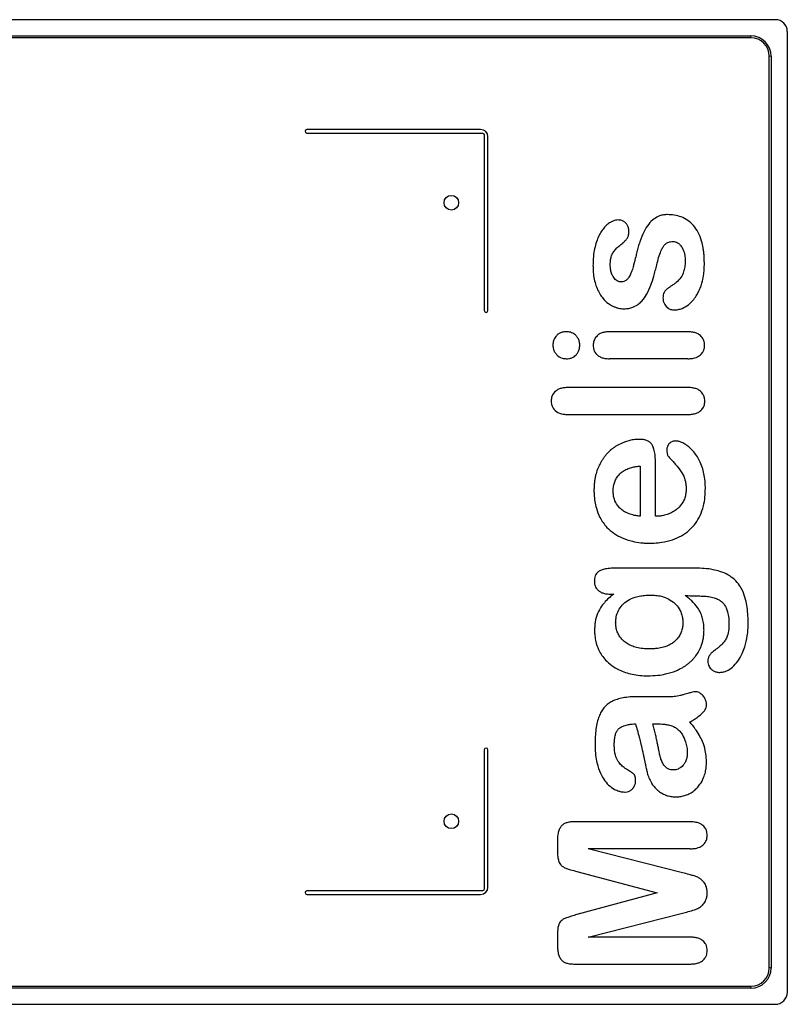
# Model space of a CAD drawing. Units: millimetres. Extents: x 58 to 478, y 238 to 507.
# Drawn here: x 268 to 478, y 238 to 507 of the extents above; entities that cross this region are included whole.
import ezdxf

# ---------------------------------------------------------------- set-up
doc = ezdxf.new("R2010")
doc.units = ezdxf.units.MM
doc.header["$LTSCALE"] = 48.696443
doc.layers.get('0').update_dxf_attribs({"linetype": 'CONTINUOUS'})

msp = doc.modelspace()

# ---------------------------------------------------------------- linework, layer by layer
at = {"color": 7}
for p, q in [((474.36, 506.65), (61.14, 506.65)), ((477.62, 240.99), (477.62, 503.4)), ((467.68, 501.69), (67.92, 501.69)), ((68.05, 502.23), (467.63, 502.23)), ((467.63, 502.23), (467.55, 501.71)), ((472.65, 247.56), (472.65, 496.72)), ((473.19, 496.67), (472.67, 496.58)), ((473.19, 496.67), (473.19, 247.57)), ((393.77, 476.66), (346.27, 476.66)), ((346.27, 475.66), (394.27, 475.66)), ((394.77, 475.16), (394.77, 427.16)), ((395.77, 427.16), (395.77, 474.66)), ((450.45, 421.38), (428.8, 421.38)), ((450.45, 414.03), (429.03, 414.03)), ((450.47, 406.15), (417.67, 406.15)), ((417.67, 398.8), (450.47, 398.8)), ((437.36, 384.68), (437.36, 370.98)), ((441.56, 370.98), (441.56, 385.77)), ((452.49, 356.8), (430.58, 356.8)), ((429.12, 349.73), (430.18, 349.73)), ((440.81, 314.28), (441.81, 314.28)), ((394.77, 307.16), (394.77, 269.16)), ((395.77, 269.66), (395.77, 307.16)), ((451.11, 287.5), (419.24, 287.5)), ((414.77, 282.42), (414.77, 279.89)), ((451.08, 280.15), (423.17, 280.15)), ((448.93, 273.61), (423.17, 280.15)), ((420.12, 273.93), (442.07, 268.08)), ((394.27, 268.66), (346.27, 268.66)), ((346.27, 267.66), (393.77, 267.66)), ((442.07, 268.08), (420.12, 262.15)), ((423.17, 256), (448.93, 262.54)), ((414.77, 256.22), (414.77, 253.71)), ((451.08, 256), (423.17, 256)), ((419.24, 248.65), (451.11, 248.65)), ((473.19, 247.57), (472.71, 247.69)), ((67.88, 242.62), (467.71, 242.62)), ((467.7, 242.07), (467.57, 242.56)), ((467.7, 242.07), (67.84, 242.07)), ((61.13, 237.65), (474.28, 237.65))]:
    msp.add_line(p, q, dxfattribs=at)
for centre in [(385.77, 456.65), (385.77, 287.65)]:
    msp.add_circle(centre, 2, dxfattribs=at)
for centre, radius, start, end in [((474.36, 503.4), 3.25, 0.0063, 89.9946), ((467.63, 496.67), 5.56, 0.004, 89.996), ((467.68, 496.72), 4.97, 0.004, 89.996), ((393.77, 474.66), 2, 0.004, 89.996), ((436.24, -338.62), 660.31, 89.22659, 89.9683), ((393.77, 269.66), 2, 270.004, 359.996), ((467.7, 247.57), 5.5, 270.004, 359.996), ((467.71, 247.56), 4.94, 270.004, 359.996), ((474.28, 240.99), 3.34, 270.0063, 359.9946)]:
    msp.add_arc(centre, radius, start, end, dxfattribs=at)
for points in [[(346.27, 476.66), (346, 476.66), (345.77, 476.42), (345.77, 476.16)], [(345.77, 476.16), (345.77, 475.9), (346, 475.66), (346.27, 475.66)], [(394.27, 475.66), (394.53, 475.66), (394.77, 475.42), (394.77, 475.16)], [(394.77, 427.16), (394.77, 426.9), (395, 426.66), (395.27, 426.66)], [(395.27, 426.66), (395.53, 426.66), (395.77, 426.9), (395.77, 427.16)], [(395.27, 307.66), (395, 307.66), (394.77, 307.42), (394.77, 307.16)], [(395.77, 307.16), (395.77, 307.42), (395.53, 307.66), (395.27, 307.66)], [(394.77, 269.16), (394.77, 268.9), (394.53, 268.66), (394.27, 268.66)], [(346.27, 268.66), (346, 268.66), (345.77, 268.42), (345.77, 268.16)], [(345.77, 268.16), (345.77, 267.9), (346, 267.66), (346.27, 267.66)]]:
    msp.add_open_spline(points, degree=3, dxfattribs=at)
for points, knots in [([(431.37, 451.93), (431.12, 451.92), (430.55, 451.88), (429.66, 451.55), (428.74, 451), (427.81, 450.19), (426.97, 449.14), (426.2, 447.92), (425.53, 446.33), (425.01, 444.57), (424.66, 442.72), (424.52, 441.03), (424.5, 440), (424.49, 439.48)], [0, 0, 0, 0, 0.049133, 0.108612, 0.181898, 0.258156, 0.340979, 0.438857, 0.543926, 0.670782, 0.799141, 0.89918, 1, 1, 1, 1]), ([(434.31, 448.6), (434.3, 448.86), (434.28, 449.43), (434.07, 450.22), (433.66, 450.93), (433.07, 451.46), (432.45, 451.79), (431.87, 451.9), (431.54, 451.92), (431.37, 451.93)], [0, 0, 0, 0, 0.154929, 0.332947, 0.486546, 0.647469, 0.800016, 0.900008, 1, 1, 1, 1]), ([(444.83, 453.4), (444.49, 453.39), (443.74, 453.35), (442.49, 453.02), (441.06, 452.24), (439.59, 450.77), (438.25, 448.6), (437.44, 446.52), (436.84, 444.57), (436.61, 443.66), (436.5, 443.2)], [0, 0, 0, 0, 0.070957, 0.151266, 0.271879, 0.412315, 0.582793, 0.802483, 0.900864, 1, 1, 1, 1]), ([(454.94, 440.07), (454.93, 440.44), (454.92, 441.18), (454.87, 442.19), (454.77, 443.2), (454.57, 444.55), (454.17, 446.38), (453.34, 448.51), (452.05, 450.45), (450.45, 451.88), (448.65, 452.81), (446.75, 453.32), (445.45, 453.38), (444.83, 453.4)], [0, 0, 0, 0, 0.05826, 0.11652, 0.174781, 0.233041, 0.332544, 0.466942, 0.585925, 0.693397, 0.803927, 0.902549, 1, 1, 1, 1]), ([(431.59, 444.77), (431.95, 445.05), (432.49, 445.49), (433.25, 446.22), (433.84, 446.83), (434.15, 447.51), (434.29, 448.12), (434.3, 448.44), (434.31, 448.6)], [0, 0, 0, 0, 0.280933, 0.445598, 0.633951, 0.802939, 0.900885, 1, 1, 1, 1]), ([(429.21, 439.69), (429.22, 439.95), (429.23, 440.44), (429.33, 441.27), (429.53, 442.17), (430.02, 443.11), (430.72, 444.03), (431.28, 444.52), (431.59, 444.77)], [0, 0, 0, 0, 0.133422, 0.248778, 0.430692, 0.599667, 0.796409, 1, 1, 1, 1]), ([(441.92, 439.69), (442.09, 440.36), (442.4, 441.64), (442.97, 443.25), (443.52, 444.45), (444.1, 445.24), (444.79, 445.73), (445.6, 446.01), (446.17, 446.04), (446.45, 446.05)], [0, 0, 0, 0, 0.239526, 0.464206, 0.606647, 0.706533, 0.801435, 0.900455, 1, 1, 1, 1]), ([(446.45, 446.05), (446.62, 446.04), (447.02, 446.01), (447.53, 445.78), (448.07, 445.4), (448.61, 444.82), (449.24, 443.74), (449.63, 442.43), (449.67, 441.38), (449.69, 440.94)], [0, 0, 0, 0, 0.078402, 0.179378, 0.240705, 0.374865, 0.536512, 0.80175, 1, 1, 1, 1]), ([(436.5, 443.2), (436.39, 442.76), (436.13, 441.66), (435.75, 440.24), (435.34, 438.69), (434.94, 437.46), (434.46, 436.52), (433.98, 435.84), (433.59, 435.47), (433.12, 435.2), (432.67, 435.05), (432.35, 435.03), (432.18, 435.03)], [0, 0, 0, 0, 0.135845, 0.337445, 0.460266, 0.614362, 0.740769, 0.785681, 0.863763, 0.901436, 0.950416, 1, 1, 1, 1]), ([(424.49, 439.48), (424.5, 439.18), (424.51, 438.23), (424.63, 436.72), (424.99, 434.88), (425.56, 433.21), (426.29, 431.79), (427.29, 430.32), (428.49, 429.21), (429.71, 428.47), (430.62, 428.09), (431.4, 427.84), (432.19, 427.71), (432.73, 427.69), (433, 427.68)], [0, 0, 0, 0, 0.054624, 0.175309, 0.28999, 0.394455, 0.500297, 0.588217, 0.718034, 0.800044, 0.849946, 0.899848, 0.950091, 1, 1, 1, 1]), ([(432.18, 435.03), (432.04, 435.04), (431.78, 435.05), (431.32, 435.17), (430.64, 435.58), (430.02, 436.35), (429.53, 437.38), (429.3, 438.32), (429.23, 439.08), (429.22, 439.49), (429.21, 439.69)], [0, 0, 0, 0, 0.071025, 0.125008, 0.237565, 0.448796, 0.618388, 0.799346, 0.9002, 1, 1, 1, 1]), ([(433, 427.68), (433.42, 427.69), (434.25, 427.72), (435.57, 428.11), (436.79, 428.77), (438.09, 430.01), (439.3, 431.68), (440.33, 434.05), (441.02, 436.24), (441.54, 438.12), (441.79, 439.16), (441.92, 439.69)], [0, 0, 0, 0, 0.075755, 0.145573, 0.252509, 0.329388, 0.469505, 0.638462, 0.797844, 0.898922, 1, 1, 1, 1]), ([(449.69, 440.94), (449.68, 440.58), (449.68, 439.96), (449.55, 438.92), (449.28, 437.62), (448.53, 436.12), (447.49, 435.02), (446.51, 434.28), (446.02, 433.98), (445.78, 433.83)], [0, 0, 0, 0, 0.126684, 0.215683, 0.370884, 0.568322, 0.798854, 0.899427, 1, 1, 1, 1]), ([(446.69, 427.35), (447.05, 427.37), (447.82, 427.42), (449.12, 427.85), (450.65, 428.73), (451.97, 430.05), (453.15, 431.82), (454.14, 433.99), (454.68, 436.33), (454.9, 438.41), (454.93, 439.51), (454.94, 440.07)], [0, 0, 0, 0, 0.064463, 0.130958, 0.249385, 0.373227, 0.467852, 0.62921, 0.800584, 0.899918, 1, 1, 1, 1]), ([(445.78, 433.83), (445.56, 433.69), (445.07, 433.37), (444.41, 432.85), (443.89, 432.17), (443.65, 431.42), (443.63, 430.9), (443.62, 430.63)], [0, 0, 0, 0, 0.187146, 0.433359, 0.61687, 0.799636, 1, 1, 1, 1]), ([(443.62, 430.63), (443.63, 430.41), (443.65, 430.05), (443.78, 429.42), (444.15, 428.63), (444.82, 427.94), (445.6, 427.51), (446.19, 427.37), (446.52, 427.36), (446.69, 427.35)], [0, 0, 0, 0, 0.131233, 0.214535, 0.380954, 0.642804, 0.801294, 0.900432, 1, 1, 1, 1]), ([(417.19, 421.38), (416.96, 421.37), (416.43, 421.36), (415.65, 421.15), (414.89, 420.74), (414.19, 420), (413.74, 419.17), (413.55, 418.32), (413.54, 417.93), (413.53, 417.74)], [0, 0, 0, 0, 0.119605, 0.272984, 0.412532, 0.555404, 0.800259, 0.899832, 1, 1, 1, 1]), ([(420.88, 417.74), (420.87, 417.95), (420.86, 418.46), (420.61, 419.27), (420.16, 420.04), (419.44, 420.81), (418.56, 421.22), (417.77, 421.35), (417.38, 421.37), (417.19, 421.38)], [0, 0, 0, 0, 0.11042, 0.26055, 0.425517, 0.577598, 0.79824, 0.899595, 1, 1, 1, 1]), ([(428.8, 421.38), (428.7, 421.37), (428.22, 421.36), (427.45, 421.27), (426.35, 420.89), (425.36, 420.12), (424.78, 419.15), (424.59, 418.29), (424.57, 417.87), (424.56, 417.66)], [0, 0, 0, 0, 0.051258, 0.22274, 0.376263, 0.591864, 0.800334, 0.899982, 1, 1, 1, 1]), ([(455.01, 417.66), (454.99, 417.88), (454.97, 418.25), (454.84, 418.9), (454.47, 419.71), (453.74, 420.51), (452.76, 421.04), (451.7, 421.33), (450.89, 421.36), (450.45, 421.38)], [0, 0, 0, 0, 0.100445, 0.166449, 0.298758, 0.504077, 0.644065, 0.802081, 1, 1, 1, 1]), ([(413.53, 417.74), (413.53, 417.71), (413.55, 417.37), (413.61, 416.74), (413.97, 415.88), (414.68, 414.91), (415.64, 414.25), (416.61, 414.06), (417, 414.04), (417.19, 414.03)], [0, 0, 0, 0, 0.01582, 0.177045, 0.327552, 0.493841, 0.800229, 0.900114, 1, 1, 1, 1]), ([(417.19, 414.03), (417.42, 414.03), (417.94, 414.05), (418.89, 414.28), (419.76, 414.86), (420.39, 415.71), (420.72, 416.46), (420.86, 417.15), (420.87, 417.55), (420.88, 417.74)], [0, 0, 0, 0, 0.115979, 0.266264, 0.487306, 0.639912, 0.799932, 0.899966, 1, 1, 1, 1]), ([(424.56, 417.66), (424.57, 417.45), (424.59, 416.95), (424.88, 415.87), (425.66, 414.93), (426.75, 414.35), (427.8, 414.07), (428.6, 414.04), (429.03, 414.03)], [0, 0, 0, 0, 0.097867, 0.23068, 0.503452, 0.642133, 0.801847, 1, 1, 1, 1]), ([(450.45, 414.03), (450.57, 414.03), (451.08, 414.05), (452.06, 414.14), (453.38, 414.6), (454.32, 415.45), (454.78, 416.29), (454.98, 417.01), (454.99, 417.44), (455.01, 417.66)], [0, 0, 0, 0, 0.051474, 0.235161, 0.462591, 0.667344, 0.800616, 0.899918, 1, 1, 1, 1]), ([(417.67, 406.15), (417.51, 406.15), (416.95, 406.13), (416.08, 406.04), (415.08, 405.73), (414.03, 405.07), (413.35, 404.12), (413.1, 403.1), (413.08, 402.66), (413.07, 402.43)], [0, 0, 0, 0, 0.071058, 0.250544, 0.400412, 0.536244, 0.800538, 0.9, 1, 1, 1, 1]), ([(455.07, 402.43), (455.06, 402.68), (455.04, 403.07), (454.88, 403.74), (454.5, 404.54), (453.78, 405.31), (452.8, 405.82), (451.73, 406.1), (450.91, 406.14), (450.47, 406.15)], [0, 0, 0, 0, 0.111226, 0.17607, 0.303579, 0.508452, 0.642756, 0.802827, 1, 1, 1, 1]), ([(413.07, 402.43), (413.08, 402.19), (413.11, 401.67), (413.43, 400.59), (414.48, 399.4), (416.11, 398.86), (417.23, 398.82), (417.67, 398.8)], [0, 0, 0, 0, 0.110119, 0.237574, 0.498634, 0.800853, 1, 1, 1, 1]), ([(450.47, 398.8), (450.58, 398.8), (451.1, 398.82), (451.79, 398.88), (452.68, 399.11), (453.57, 399.49), (454.37, 400.22), (454.85, 401.06), (455.04, 401.78), (455.06, 402.21), (455.07, 402.43)], [0, 0, 0, 0, 0.051068, 0.235995, 0.321581, 0.463393, 0.670012, 0.801015, 0.900141, 1, 1, 1, 1]), ([(437.15, 391.99), (436.88, 391.98), (436.1, 391.95), (434.54, 391.76), (432.69, 391.14), (431.18, 390.38), (430.24, 389.78), (429.35, 389.11), (428.55, 388.35), (427.85, 387.53), (427.29, 386.78), (426.84, 386.11), (426.26, 385.1), (425.7, 383.86), (425.24, 382.4), (425, 381.17), (424.86, 380.12), (424.77, 379.1), (424.77, 378.43), (424.76, 378.06)], [0, 0, 0, 0, 0.039296, 0.111311, 0.231406, 0.315265, 0.355024, 0.393734, 0.471854, 0.512795, 0.553303, 0.595427, 0.634876, 0.714933, 0.79589, 0.845666, 0.895878, 0.947939, 1, 1, 1, 1]), ([(441.56, 385.77), (441.56, 385.88), (441.55, 386.58), (441.5, 387.74), (441.22, 389.18), (440.85, 390.23), (440.37, 390.97), (439.72, 391.48), (438.91, 391.81), (438.04, 391.97), (437.45, 391.99), (437.15, 391.99)], [0, 0, 0, 0, 0.037518, 0.236659, 0.402815, 0.525098, 0.613852, 0.702197, 0.80077, 0.900603, 1, 1, 1, 1]), ([(447.13, 391.55), (447.01, 391.55), (446.63, 391.54), (446.04, 391.39), (445.44, 391.02), (444.98, 390.46), (444.76, 389.86), (444.67, 389.36), (444.66, 389.08), (444.66, 388.95)], [0, 0, 0, 0, 0.094944, 0.27644, 0.444739, 0.616139, 0.79911, 0.899981, 1, 1, 1, 1]), ([(455.21, 378.62), (455.21, 379.14), (455.19, 380.32), (454.96, 382.1), (454.51, 383.97), (453.85, 385.66), (453.06, 387.23), (452.08, 388.58), (451.03, 389.69), (449.92, 390.58), (448.9, 391.12), (448.09, 391.43), (447.55, 391.53), (447.27, 391.54), (447.13, 391.55)], [0, 0, 0, 0, 0.093418, 0.212866, 0.323694, 0.441555, 0.542505, 0.643499, 0.739905, 0.821233, 0.900691, 0.950241, 0.975121, 1, 1, 1, 1]), ([(444.66, 388.95), (444.67, 388.7), (444.69, 388.33), (444.81, 387.87), (444.95, 387.56), (445.08, 387.38), (445.15, 387.28)], [0, 0, 0, 0, 0.42501, 0.624568, 0.799962, 1, 1, 1, 1]), ([(430.01, 377.82), (430.02, 377.95), (430.02, 378.33), (430.07, 378.87), (430.22, 379.75), (430.5, 380.65), (431.04, 381.69), (431.79, 382.59), (432.7, 383.34), (433.84, 383.94), (435.01, 384.33), (436.25, 384.58), (437, 384.65), (437.36, 384.68)], [0, 0, 0, 0, 0.036684, 0.098278, 0.154641, 0.261836, 0.362869, 0.463793, 0.56887, 0.677768, 0.804063, 0.901226, 1, 1, 1, 1]), ([(445.15, 387.28), (445.53, 386.88), (445.95, 386.41), (446.6, 385.7), (447.11, 385.14), (448.01, 384.05), (449.06, 382.57), (449.74, 380.79), (449.93, 379.44), (449.95, 378.75), (449.96, 378.4)], [0, 0, 0, 0, 0.156563, 0.213294, 0.270025, 0.372858, 0.612536, 0.802527, 0.901263, 1, 1, 1, 1]), ([(424.76, 378.06), (424.77, 377.69), (424.79, 376.68), (424.96, 375.04), (425.42, 372.93), (426.4, 370.42), (428.03, 368.08), (430.2, 366.25), (432.55, 364.97), (435.05, 364.15), (437.21, 363.77), (438.77, 363.65), (439.57, 363.63), (439.97, 363.63)], [0, 0, 0, 0, 0.047001, 0.126903, 0.207049, 0.320156, 0.460897, 0.565776, 0.678026, 0.800862, 0.900054, 0.950202, 1, 1, 1, 1]), ([(437.36, 370.98), (436.96, 371.03), (436.29, 371.12), (435.16, 371.37), (434.04, 371.74), (432.85, 372.36), (431.91, 373.1), (430.99, 374.15), (430.37, 375.38), (430.06, 376.71), (430.03, 377.44), (430.01, 377.82)], [0, 0, 0, 0, 0.108725, 0.183602, 0.309178, 0.423783, 0.528879, 0.637817, 0.799247, 0.898891, 1, 1, 1, 1]), ([(439.97, 363.63), (440.39, 363.63), (441.5, 363.65), (443.63, 363.86), (446.13, 364.46), (448.67, 365.57), (450.84, 367.12), (452.57, 368.97), (453.89, 371.22), (454.72, 373.69), (455.15, 376.19), (455.2, 377.81), (455.21, 378.62)], [0, 0, 0, 0, 0.052248, 0.138199, 0.261362, 0.373288, 0.478598, 0.58262, 0.6863, 0.799516, 0.899712, 1, 1, 1, 1]), ([(449.96, 378.4), (449.96, 378.33), (449.94, 377.81), (449.87, 376.91), (449.49, 375.67), (448.85, 374.36), (447.87, 373.21), (446.64, 372.32), (445.43, 371.68), (444.11, 371.26), (442.83, 371.02), (441.98, 370.99), (441.56, 370.98)], [0, 0, 0, 0, 0.017899, 0.122732, 0.222348, 0.324204, 0.471022, 0.574468, 0.685775, 0.800455, 0.900845, 1, 1, 1, 1]), ([(430.58, 356.8), (430.21, 356.8), (429.57, 356.79), (428.47, 356.69), (427.37, 356.5), (426.38, 356.14), (425.68, 355.68), (425.31, 355.18), (425.04, 354.61), (424.89, 353.96), (424.87, 353.44), (424.86, 353.18)], [0, 0, 0, 0, 0.140133, 0.24932, 0.427683, 0.557228, 0.658232, 0.747275, 0.800512, 0.899633, 1, 1, 1, 1]), ([(466.92, 341.68), (466.91, 342.37), (466.88, 343.86), (466.68, 346.04), (466.23, 348.4), (465.55, 350.39), (464.5, 352.27), (463.2, 353.78), (461.36, 355.09), (459.37, 355.93), (457.17, 356.46), (454.93, 356.76), (453.3, 356.79), (452.49, 356.8)], [0, 0, 0, 0, 0.085134, 0.183101, 0.270645, 0.376651, 0.441768, 0.531034, 0.62092, 0.721727, 0.800527, 0.900506, 1, 1, 1, 1]), ([(424.86, 353.18), (424.87, 353), (424.88, 352.67), (425.02, 351.97), (425.43, 351.18), (426.17, 350.5), (426.94, 350.07), (427.78, 349.83), (428.49, 349.74), (428.91, 349.74), (429.12, 349.73)], [0, 0, 0, 0, 0.089886, 0.156839, 0.355142, 0.496657, 0.638513, 0.798158, 0.899665, 1, 1, 1, 1]), ([(430.18, 349.73), (429.83, 349.47), (429.02, 348.85), (427.87, 347.73), (426.67, 346.29), (425.64, 344.44), (425.13, 342.53), (424.95, 340.99), (424.93, 340.21), (424.92, 339.82)], [0, 0, 0, 0, 0.11166, 0.263555, 0.402869, 0.598966, 0.798596, 0.899467, 1, 1, 1, 1]), ([(430.69, 341.98), (430.7, 342.06), (430.71, 342.58), (430.81, 343.69), (431.34, 345.25), (432.49, 346.84), (434.02, 348.07), (435.81, 348.86), (437.42, 349.24), (438.9, 349.42), (439.81, 349.44), (440.26, 349.45)], [0, 0, 0, 0, 0.017377, 0.113491, 0.251359, 0.38348, 0.533506, 0.687894, 0.80531, 0.90213, 1, 1, 1, 1]), ([(440.26, 349.45), (440.73, 349.44), (441.73, 349.41), (443.41, 349.12), (445.19, 348.43), (446.87, 347.26), (447.98, 345.92), (448.63, 344.57), (449, 343.33), (449.05, 342.46), (449.07, 342.03)], [0, 0, 0, 0, 0.10899, 0.227273, 0.394913, 0.554923, 0.699333, 0.800687, 0.900823, 1, 1, 1, 1]), ([(454.84, 339.88), (454.84, 339.99), (454.82, 340.65), (454.75, 341.83), (454.4, 343.37), (453.87, 344.75), (452.94, 346.32), (451.83, 347.62), (450.63, 348.65), (450.03, 349.09), (449.72, 349.31)], [0, 0, 0, 0, 0.029111, 0.177611, 0.316551, 0.443489, 0.578281, 0.800124, 0.900062, 1, 1, 1, 1]), ([(449.72, 349.31), (450.34, 349.3), (450.98, 349.29), (452.48, 349.26), (453.41, 349.23), (454.55, 349.18), (455.37, 349.14), (456.18, 349.05), (457.12, 348.87), (458.16, 348.55), (459.19, 348.05), (460.14, 347.23), (460.87, 346.13), (461.29, 344.95), (461.48, 344.02), (461.64, 342.92), (461.66, 342.04), (461.67, 341.49)], [0, 0, 0, 0, 0.108245, 0.164225, 0.227284, 0.300232, 0.348719, 0.392609, 0.436498, 0.516889, 0.577992, 0.636529, 0.734646, 0.804068, 0.853852, 0.90322, 1, 1, 1, 1]), ([(439.96, 334.75), (439.63, 334.76), (438.71, 334.77), (437.25, 334.93), (435.73, 335.3), (434.39, 335.84), (433.27, 336.54), (432.36, 337.37), (431.64, 338.32), (431.09, 339.39), (430.75, 340.67), (430.71, 341.53), (430.69, 341.98)], [0, 0, 0, 0, 0.074, 0.208364, 0.326958, 0.430564, 0.527005, 0.623743, 0.707374, 0.799056, 0.89876, 1, 1, 1, 1]), ([(449.07, 342.03), (449.06, 341.72), (449.05, 341.2), (448.89, 340.3), (448.63, 339.33), (448.06, 338.22), (447.31, 337.26), (446.37, 336.4), (445.29, 335.76), (444.03, 335.26), (442.68, 334.94), (441.29, 334.78), (440.4, 334.76), (439.96, 334.75)], [0, 0, 0, 0, 0.069558, 0.11258, 0.208432, 0.298606, 0.393934, 0.486562, 0.581116, 0.678444, 0.800318, 0.900904, 1, 1, 1, 1]), ([(459.15, 328.34), (459.48, 328.36), (460.16, 328.41), (461.35, 328.85), (462.76, 329.79), (464.21, 331.45), (465.25, 333.33), (466.18, 335.68), (466.65, 337.83), (466.88, 340.01), (466.91, 341.12), (466.92, 341.68)], [0, 0, 0, 0, 0.058703, 0.116091, 0.226756, 0.353903, 0.501922, 0.617142, 0.800923, 0.899989, 1, 1, 1, 1]), ([(424.92, 339.82), (424.93, 339.46), (424.94, 338.83), (425.06, 337.65), (425.4, 336.02), (426.32, 333.72), (427.98, 331.5), (429.93, 329.92), (431.69, 328.95), (433.35, 328.27), (435.26, 327.77), (437.29, 327.45), (438.74, 327.42), (439.45, 327.4)], [0, 0, 0, 0, 0.049918, 0.089002, 0.165687, 0.278864, 0.430559, 0.549104, 0.626744, 0.713066, 0.800879, 0.900834, 1, 1, 1, 1]), ([(439.45, 327.4), (440.36, 327.43), (442.04, 327.48), (444.61, 327.91), (446.88, 328.6), (448.54, 329.41), (449.59, 330.03), (450.25, 330.49), (450.94, 331.05), (451.51, 331.58), (452.1, 332.21), (452.75, 333), (453.46, 334.1), (454.07, 335.39), (454.44, 336.57), (454.68, 337.65), (454.81, 338.75), (454.84, 339.51), (454.84, 339.88)], [0, 0, 0, 0, 0.122801, 0.219766, 0.355778, 0.438959, 0.47624, 0.514709, 0.551647, 0.59015, 0.626317, 0.661471, 0.731657, 0.799689, 0.850107, 0.900797, 0.950777, 1, 1, 1, 1]), ([(461.67, 341.49), (461.66, 341.04), (461.63, 339.93), (461.33, 338.46), (460.74, 337.16), (459.99, 336.2), (459.15, 335.45), (458.37, 334.82), (457.91, 334.45), (457.69, 334.27)], [0, 0, 0, 0, 0.153356, 0.382837, 0.514254, 0.641839, 0.797943, 0.90012, 1, 1, 1, 1]), ([(457.69, 334.27), (457.39, 334.05), (456.84, 333.63), (456.27, 332.92), (455.95, 332.16), (455.91, 331.68), (455.89, 331.45)], [0, 0, 0, 0, 0.318587, 0.576802, 0.7986, 1, 1, 1, 1]), ([(455.89, 331.45), (455.9, 331.31), (455.91, 330.92), (456.12, 330.12), (456.62, 329.37), (457.37, 328.74), (458.05, 328.47), (458.64, 328.36), (458.98, 328.34), (459.15, 328.34)], [0, 0, 0, 0, 0.078769, 0.231671, 0.477457, 0.639654, 0.800981, 0.900866, 1, 1, 1, 1]), ([(452.48, 323.04), (452.34, 323.03), (451.95, 323), (451.42, 322.87), (450.5, 322.63), (449.39, 322.28), (448.34, 321.99), (447.5, 321.84), (446.68, 321.71), (445.91, 321.64), (445.4, 321.63), (445.15, 321.63)], [0, 0, 0, 0, 0.055143, 0.155626, 0.217735, 0.44396, 0.563154, 0.682348, 0.79773, 0.899592, 1, 1, 1, 1]), ([(455.51, 319.48), (455.51, 319.65), (455.49, 320.09), (455.28, 320.86), (454.76, 321.8), (454.1, 322.47), (453.44, 322.85), (452.99, 323.01), (452.65, 323.03), (452.48, 323.04)], [0, 0, 0, 0, 0.098015, 0.262565, 0.453043, 0.726708, 0.800777, 0.899848, 1, 1, 1, 1]), ([(436.6, 321.68), (436.12, 321.68), (434.95, 321.66), (433.23, 321.5), (431.51, 321.13), (430.06, 320.63), (428.86, 319.96), (427.88, 319.16), (427.2, 318.32), (426.61, 317.39), (426.08, 316.24), (425.6, 314.66), (425.26, 312.79), (425.09, 310.77), (425.07, 309.47), (425.06, 308.77)], [0, 0, 0, 0, 0.071068, 0.172593, 0.257992, 0.32984, 0.391938, 0.45268, 0.516553, 0.549531, 0.617871, 0.699425, 0.795572, 0.896955, 1, 1, 1, 1]), ([(450.99, 314.78), (451.35, 314.98), (451.84, 315.28), (452.46, 315.68), (453.22, 316.22), (454.21, 316.98), (455.05, 317.91), (455.45, 318.78), (455.5, 319.26), (455.51, 319.48)], [0, 0, 0, 0, 0.178024, 0.267037, 0.356049, 0.584372, 0.805805, 0.904266, 1, 1, 1, 1]), ([(455.51, 303.88), (455.5, 304.33), (455.47, 305.36), (455.2, 307.29), (454.58, 309.24), (453.57, 311.18), (452.46, 312.95), (451.5, 314.15), (450.99, 314.78)], [0, 0, 0, 0, 0.110464, 0.256971, 0.471726, 0.622655, 0.800569, 1, 1, 1, 1]), ([(430.31, 308.73), (430.32, 309.19), (430.35, 310.02), (430.54, 311.21), (430.9, 312.14), (431.38, 312.86), (432.08, 313.37), (433.02, 313.8), (434.11, 314.08), (435.15, 314.22), (435.78, 314.26), (436.09, 314.28)], [0, 0, 0, 0, 0.146933, 0.281232, 0.384994, 0.466521, 0.548051, 0.656816, 0.799093, 0.900006, 1, 1, 1, 1]), ([(436.09, 314.28), (436.26, 313.68), (436.62, 312.48), (437.02, 311.05), (437.26, 310.13), (437.36, 309.71), (437.43, 309.42), (437.5, 309.13), (437.59, 308.74), (437.68, 308.35), (437.74, 308.08), (437.81, 307.81), (437.9, 307.41), (438.01, 306.92), (438.14, 306.32), (438.29, 305.65), (438.43, 305.01), (438.54, 304.46), (438.62, 304.06), (438.71, 303.68), (438.77, 303.39), (438.83, 303.11), (438.93, 302.66), (439.03, 302.2), (439.12, 301.79), (439.17, 301.57), (439.2, 301.46)], [0, 0, 0, 0, 0.142595, 0.285189, 0.336204, 0.361711, 0.387218, 0.406185, 0.425151, 0.444118, 0.463085, 0.486312, 0.50954, 0.555996, 0.602451, 0.648907, 0.714808, 0.749008, 0.783209, 0.811934, 0.840658, 0.869382, 0.898107, 0.948471, 0.974818, 1, 1, 1, 1]), ([(446.46, 301.68), (446.37, 301.68), (446, 301.69), (445.42, 301.79), (444.68, 302.14), (444.21, 302.59), (443.72, 303.23), (443.25, 304.04), (442.9, 305.11), (442.68, 306.16), (442.5, 307.02), (442.35, 307.7), (442.24, 308.26), (442.13, 308.81), (442, 309.46), (441.87, 310.14), (441.68, 311.01), (441.47, 311.92), (441.18, 313.12), (440.97, 313.8), (440.81, 314.28)], [0, 0, 0, 0, 0.018096, 0.071324, 0.122999, 0.172333, 0.20201, 0.282147, 0.358236, 0.435091, 0.490071, 0.532964, 0.575858, 0.618752, 0.661646, 0.709077, 0.756508, 0.85137, 0.900312, 1, 1, 1, 1]), ([(441.81, 314.28), (442.19, 314.27), (442.83, 314.26), (443.77, 314.19), (444.35, 314.13), (444.88, 314.03), (445.43, 313.93), (446.24, 313.67), (446.69, 313.46), (447.02, 313.26)], [0, 0, 0, 0, 0.21475, 0.368426, 0.460593, 0.552761, 0.667207, 0.786924, 1, 1, 1, 1]), ([(447.02, 313.26), (447.29, 313.07), (447.72, 312.76), (448.36, 312.11), (449.12, 311.07), (449.79, 309.59), (450.13, 308.15), (450.24, 307.16), (450.25, 306.63), (450.26, 306.36)], [0, 0, 0, 0, 0.124619, 0.191616, 0.347742, 0.615146, 0.79799, 0.89944, 1, 1, 1, 1]), ([(425.06, 308.77), (425.08, 307.95), (425.11, 306.34), (425.46, 303.89), (426.15, 301.49), (427.28, 299.24), (428.68, 297.49), (430.16, 296.45), (431.41, 295.91), (432.39, 295.68), (432.96, 295.66), (433.24, 295.64)], [0, 0, 0, 0, 0.144885, 0.270918, 0.436514, 0.587266, 0.709633, 0.827486, 0.900324, 0.949894, 1, 1, 1, 1]), ([(436.14, 298.72), (436.14, 299.1), (436.11, 299.63), (435.89, 300.27), (435.65, 300.54), (435.46, 300.69), (435.18, 300.89), (434.52, 301.35), (433.88, 301.75), (433.03, 302.31), (432.34, 302.87), (431.5, 303.76), (430.81, 304.93), (430.47, 306.28), (430.33, 307.5), (430.32, 308.32), (430.31, 308.73)], [0, 0, 0, 0, 0.090346, 0.134339, 0.154524, 0.175778, 0.194088, 0.236465, 0.362613, 0.416695, 0.470777, 0.573789, 0.708002, 0.802907, 0.901259, 1, 1, 1, 1]), ([(450.26, 306.36), (450.25, 306.07), (450.24, 305.41), (450, 304.42), (449.5, 303.33), (448.73, 302.46), (447.86, 301.94), (447.13, 301.71), (446.68, 301.69), (446.46, 301.68)], [0, 0, 0, 0, 0.131891, 0.294113, 0.445684, 0.665797, 0.800513, 0.899751, 1, 1, 1, 1]), ([(439.2, 301.46), (439.29, 301.06), (439.51, 300.17), (439.95, 299.1), (440.43, 298.21), (440.91, 297.46), (441.64, 296.58), (442.63, 295.71), (443.74, 295.06), (444.86, 294.62), (446.05, 294.37), (446.81, 294.34), (447.2, 294.33)], [0, 0, 0, 0, 0.104866, 0.23688, 0.297914, 0.354333, 0.468498, 0.583068, 0.693508, 0.798453, 0.898746, 1, 1, 1, 1]), ([(447.2, 294.33), (447.54, 294.34), (448.29, 294.36), (449.49, 294.63), (450.73, 295.1), (451.88, 295.81), (452.91, 296.68), (453.94, 297.97), (454.72, 299.39), (455.23, 301.02), (455.47, 302.47), (455.5, 303.41), (455.51, 303.88)], [0, 0, 0, 0, 0.070349, 0.161, 0.254462, 0.350201, 0.44584, 0.539451, 0.691995, 0.800557, 0.900149, 1, 1, 1, 1]), ([(433.24, 295.64), (433.3, 295.64), (433.63, 295.66), (434.05, 295.72), (434.66, 295.97), (435.19, 296.34), (435.7, 297), (436.01, 297.66), (436.13, 298.25), (436.14, 298.57), (436.14, 298.72)], [0, 0, 0, 0, 0.038319, 0.202862, 0.287692, 0.444343, 0.620791, 0.80124, 0.90062, 1, 1, 1, 1]), ([(419.24, 287.5), (419.05, 287.5), (418.69, 287.48), (418.14, 287.45), (417.62, 287.34), (417.16, 287.22), (416.63, 286.98), (416.07, 286.64), (415.54, 285.97), (415.13, 285.08), (414.81, 283.86), (414.78, 282.94), (414.77, 282.42)], [0, 0, 0, 0, 0.073906, 0.13868, 0.21157, 0.268451, 0.328187, 0.427224, 0.5257, 0.648099, 0.800329, 1, 1, 1, 1]), ([(455.72, 283.79), (455.7, 284.04), (455.68, 284.44), (455.53, 285.12), (455.16, 285.92), (454.43, 286.69), (453.45, 287.18), (452.37, 287.45), (451.55, 287.49), (451.11, 287.5)], [0, 0, 0, 0, 0.113395, 0.179049, 0.308372, 0.5069, 0.641459, 0.802369, 1, 1, 1, 1]), ([(451.08, 280.15), (451.42, 280.16), (452.29, 280.19), (453.63, 280.49), (454.83, 281.3), (455.46, 282.26), (455.68, 283.12), (455.7, 283.56), (455.72, 283.79)], [0, 0, 0, 0, 0.153726, 0.396482, 0.601373, 0.799787, 0.899526, 1, 1, 1, 1]), ([(414.77, 279.89), (414.77, 279.64), (414.78, 278.89), (414.84, 277.94), (415, 277.13), (415.2, 276.43), (415.65, 275.69), (416.43, 275.13), (417.33, 274.76), (418.58, 274.35), (419.52, 274.09), (420.12, 273.93)], [0, 0, 0, 0, 0.081713, 0.243563, 0.307538, 0.354085, 0.481266, 0.567813, 0.668965, 0.796067, 1, 1, 1, 1]), ([(455.72, 268.08), (455.71, 268.29), (455.69, 268.84), (455.52, 269.86), (455, 270.88), (454.31, 271.54), (453.66, 272.08), (452.88, 272.51), (451.88, 272.8), (450.52, 273.21), (449.57, 273.45), (448.93, 273.61)], [0, 0, 0, 0, 0.064788, 0.17021, 0.313557, 0.415796, 0.467445, 0.571445, 0.682384, 0.797881, 1, 1, 1, 1]), ([(448.93, 262.54), (449.44, 262.68), (450.63, 263), (452.09, 263.38), (453.2, 263.87), (453.99, 264.36), (454.75, 265.05), (455.38, 266.02), (455.67, 267.12), (455.7, 267.76), (455.72, 268.08)], [0, 0, 0, 0, 0.167522, 0.353692, 0.492784, 0.543245, 0.647744, 0.798142, 0.898788, 1, 1, 1, 1]), ([(420.12, 262.15), (419.63, 262.03), (418.82, 261.81), (417.72, 261.45), (416.89, 261.15), (416.05, 260.75), (415.37, 260.03), (414.99, 259.05), (414.79, 257.83), (414.77, 256.83), (414.77, 256.22)], [0, 0, 0, 0, 0.166786, 0.280588, 0.353146, 0.453436, 0.584844, 0.676912, 0.799485, 1, 1, 1, 1]), ([(455.72, 252.31), (455.7, 252.56), (455.68, 252.96), (455.53, 253.63), (455.16, 254.43), (454.42, 255.19), (453.43, 255.68), (452.35, 255.95), (451.52, 255.99), (451.08, 256)], [0, 0, 0, 0, 0.112557, 0.1776, 0.30578, 0.506425, 0.640235, 0.80263, 1, 1, 1, 1]), ([(414.77, 253.71), (414.77, 253.65), (414.78, 253.13), (414.83, 252.22), (415.13, 251.05), (415.55, 250.15), (416.08, 249.49), (416.81, 249.06), (417.86, 248.7), (418.73, 248.67), (419.24, 248.65)], [0, 0, 0, 0, 0.022211, 0.199006, 0.352611, 0.479223, 0.577565, 0.674725, 0.801388, 1, 1, 1, 1]), ([(451.11, 248.65), (451.46, 248.66), (452.18, 248.69), (453.21, 248.89), (454.25, 249.34), (455.04, 250.07), (455.49, 250.92), (455.68, 251.65), (455.7, 252.09), (455.72, 252.31)], [0, 0, 0, 0, 0.159488, 0.323854, 0.4679, 0.667443, 0.800864, 0.900034, 1, 1, 1, 1])]:
    msp.add_open_spline(points, degree=3, knots=knots, dxfattribs=at)

doc.saveas('drawing.dxf')
